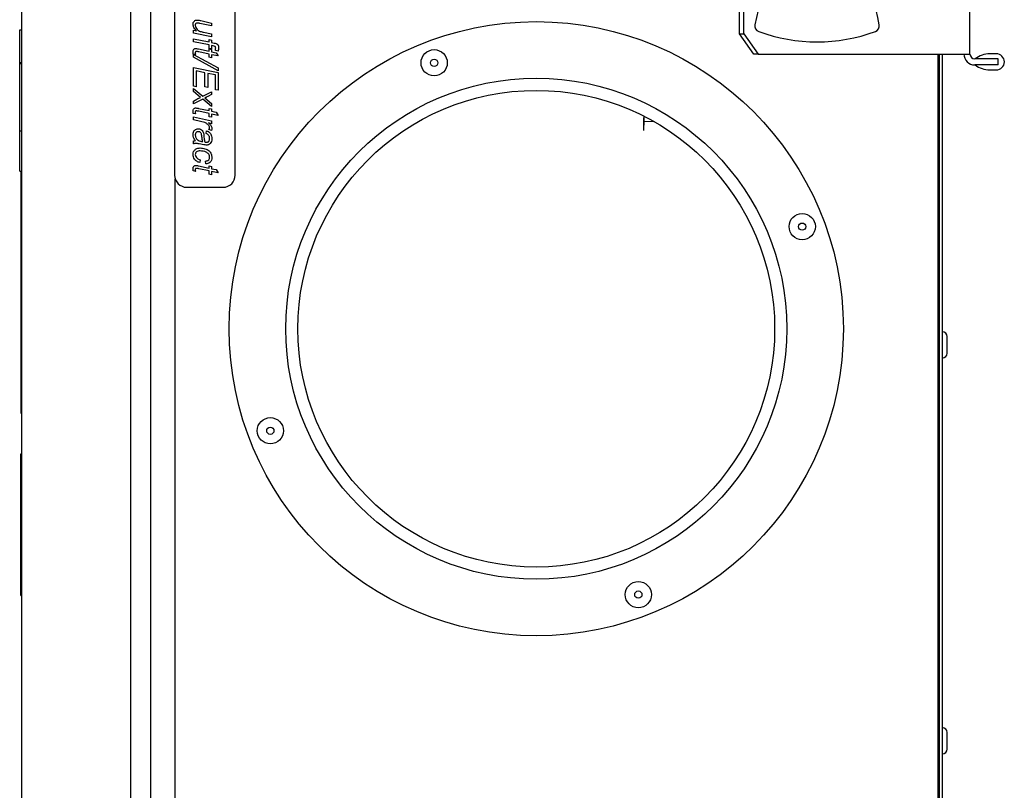
# Model space of a CAD drawing. Units: millimetres. Extents: x 21735 to 22753, y 15986 to 17003.
# Drawn here: x 22574 to 22748, y 16201 to 16337 of the extents above; entities that cross this region are included whole.
import ezdxf

# ---------------------------------------------------------------- set-up
doc = ezdxf.new("R2010")
doc.units = ezdxf.units.MM

msp = doc.modelspace()

# ---------------------------------------------------------------- linework, layer by layer
at = {"color": 7, "linetype": 'Continuous', "lineweight": 25}
for p, q in [((22741.89, 16331.41), (22741.89, 16356.41)), ((22574.27, 15994.29), (22574.27, 16355.68)), ((22593.55, 16193.91), (22593.55, 16355.68)), ((22601.3, 16347.84), (22601.3, 16309.99)), ((22612.01, 16309.99), (22612.01, 16347.84)), ((22701.15, 16334.99), (22701.15, 16345.7)), ((22701.9, 16334.99), (22701.9, 16345.7)), ((22593.55, 16007.13), (22593.55, 16342.84)), ((22597.12, 16007.13), (22597.12, 16342.84)), ((22607.82, 16336.37), (22605.73, 16336.83)), ((22605.96, 16337.31), (22607.82, 16336.89)), ((22607.82, 16336.89), (22607.82, 16336.37)), ((22573.91, 16335.7), (22574.27, 16335.7)), ((22573.91, 16329.99), (22573.91, 16335.7)), ((22604.61, 16335.12), (22604.61, 16335.63)), ((22604.61, 16335.63), (22605.19, 16335.51)), ((22607.82, 16334.46), (22604.61, 16335.12)), ((22606.41, 16335.26), (22607.82, 16334.97)), ((22604.61, 16334.11), (22607.43, 16333.54)), ((22604.61, 16333.59), (22604.61, 16334.11)), ((22607.43, 16333.02), (22604.61, 16333.59)), ((22607.43, 16333.99), (22607.82, 16333.88)), ((22607.43, 16333.54), (22607.43, 16333.99)), ((22607.82, 16334.97), (22607.82, 16334.46)), ((22607.82, 16333.88), (22607.82, 16333.44)), ((22607.82, 16333.44), (22608.26, 16333.35)), ((22701.15, 16334.99), (22701.9, 16334.99)), ((22703.67, 16331.41), (22701.15, 16334.99)), ((22701.9, 16334.99), (22704.43, 16331.41)), ((22605.54, 16332.3), (22607.43, 16331.91)), ((22607.43, 16331.4), (22605.58, 16331.79)), ((22607.43, 16332.41), (22607.43, 16333.02)), ((22607.82, 16332.3), (22607.43, 16332.41)), ((22607.43, 16332.3), (22607.82, 16332.19)), ((22607.43, 16331.91), (22607.43, 16332.3)), ((22607.82, 16332.92), (22607.82, 16332.3)), ((22608.11, 16332.86), (22607.82, 16332.92)), ((22607.82, 16332.19), (22607.82, 16331.79)), ((22607.82, 16331.79), (22608.63, 16331.64)), ((22608.98, 16331.93), (22608.51, 16332.02)), ((22608.63, 16331.64), (22609.01, 16331.06)), ((22573.98, 16329.99), (22573.91, 16329.99)), ((22573.91, 16329.63), (22573.91, 16329.99)), ((22573.98, 16329.99), (22573.98, 16329.63)), ((22605.03, 16331.31), (22604.59, 16331.4)), ((22604.61, 16331.34), (22609.01, 16328.97)), ((22604.61, 16330.83), (22604.61, 16331.34)), ((22609.01, 16328.46), (22604.61, 16330.83)), ((22607.43, 16330.83), (22607.43, 16331.4)), ((22607.82, 16330.72), (22607.43, 16330.83)), ((22607.82, 16331.29), (22607.82, 16330.72)), ((22609.01, 16331.06), (22607.82, 16331.29)), ((22704.43, 16331.41), (22703.67, 16331.41)), ((22704.43, 16331.41), (22705.69, 16331.41)), ((22705.69, 16331.41), (22706.3, 16331.41)), ((22706.3, 16331.41), (22739.97, 16331.41)), ((22736.3, 16018.56), (22736.3, 16331.41)), ((22736.51, 16018.56), (22736.51, 16331.41)), ((22737.01, 16018.56), (22737.01, 16331.41)), ((22739.97, 16331.41), (22741.89, 16331.41)), ((22746.89, 16330.56), (22742.75, 16330.56)), ((22746.54, 16331.45), (22745.37, 16331.45)), ((22746.89, 16329.49), (22746.89, 16330.56)), ((22573.91, 16317.84), (22573.91, 16329.63)), ((22573.98, 16329.63), (22573.91, 16329.63)), ((22604.61, 16329.03), (22609.01, 16328.12)), ((22604.61, 16325.73), (22604.61, 16329.03)), ((22605.11, 16328.41), (22605.11, 16325.63)), ((22606.64, 16328.09), (22605.11, 16328.41)), ((22609.01, 16328.97), (22609.01, 16328.46)), ((22609.01, 16328.12), (22609.01, 16325.02)), ((22746.89, 16329.49), (22742.75, 16329.49)), ((22745.37, 16328.59), (22746.54, 16328.59)), ((22606.64, 16325.58), (22606.64, 16328.09)), ((22607.15, 16327.99), (22607.15, 16325.47)), ((22608.5, 16327.71), (22607.15, 16327.99)), ((22608.5, 16325.1), (22608.5, 16327.71)), ((22605.11, 16325.63), (22604.61, 16325.73)), ((22604.61, 16325.3), (22606.26, 16323.94)), ((22604.61, 16324.79), (22604.61, 16325.3)), ((22605.88, 16323.75), (22604.61, 16324.79)), ((22606.26, 16323.94), (22607.82, 16324.74)), ((22607.15, 16325.47), (22606.64, 16325.58)), ((22607.82, 16324.74), (22607.82, 16324.23)), ((22609.01, 16325.02), (22608.5, 16325.1)), ((22606.26, 16323.43), (22604.61, 16322.59)), ((22604.61, 16323.1), (22605.24, 16323.42)), ((22604.61, 16322.59), (22604.61, 16323.1)), ((22607.82, 16322.14), (22606.26, 16323.43)), ((22606.62, 16323.64), (22607.82, 16322.65)), ((22607.82, 16324.23), (22607.16, 16323.89)), ((22605.54, 16321.8), (22607.43, 16321.41)), ((22607.43, 16320.9), (22605.58, 16321.29)), ((22607.43, 16321.8), (22607.82, 16321.69)), ((22607.43, 16321.41), (22607.43, 16321.8)), ((22607.82, 16322.65), (22607.82, 16322.14)), ((22607.82, 16321.69), (22607.82, 16321.29)), ((22607.82, 16321.29), (22608.63, 16321.14)), ((22605.03, 16320.81), (22604.59, 16320.9)), ((22604.61, 16320.28), (22607.82, 16319.6)), ((22604.61, 16319.76), (22604.61, 16320.28)), ((22605.87, 16319.5), (22604.61, 16319.76)), ((22607.43, 16320.33), (22607.43, 16320.9)), ((22607.82, 16320.22), (22607.43, 16320.33)), ((22607.82, 16320.79), (22607.82, 16320.22)), ((22609.01, 16320.56), (22607.82, 16320.79)), ((22607.82, 16319.6), (22607.82, 16319.08)), ((22608.63, 16321.14), (22609.01, 16320.56)), ((22686.12, 16319.44), (22684.22, 16319.46)), ((22573.91, 16317.84), (22574.27, 16317.84)), ((22573.91, 16312.13), (22573.91, 16317.84)), ((22606.86, 16317.34), (22606.92, 16317.85)), ((22607.82, 16319.08), (22607.27, 16319.24)), ((22607.82, 16317.87), (22607.32, 16318.09)), ((22604.61, 16315.54), (22604.61, 16316.05)), ((22606.45, 16315.37), (22605.66, 16315.52)), ((22605.79, 16312.71), (22605.73, 16312.21)), ((22606.81, 16311.98), (22606.75, 16312.49)), ((22573.91, 16310.7), (22573.91, 16312.13)), ((22605.03, 16310.65), (22604.59, 16310.74)), ((22605.54, 16311.64), (22607.43, 16311.25)), ((22607.43, 16310.74), (22605.58, 16311.13)), ((22607.43, 16311.64), (22607.82, 16311.53)), ((22607.43, 16311.25), (22607.43, 16311.64)), ((22607.43, 16310.17), (22607.43, 16310.74)), ((22607.82, 16311.53), (22607.82, 16311.13)), ((22607.82, 16311.13), (22608.63, 16310.98)), ((22608.63, 16310.98), (22609.01, 16310.4)), ((22573.91, 16310.7), (22574.27, 16310.7)), ((22574.16, 16310.7), (22574.16, 16310.07)), ((22574.16, 16310.07), (22574.2, 16310.07)), ((22574.16, 16310.03), (22574.2, 16310.03)), ((22574.16, 16310.03), (22574.16, 16309.3)), ((22574.16, 16309.3), (22574.2, 16309.3)), ((22574.2, 16267.84), (22574.2, 16310.7)), ((22601.41, 16177.3), (22601.41, 16309.3)), ((22607.82, 16310.06), (22607.43, 16310.17)), ((22607.82, 16310.63), (22607.82, 16310.06)), ((22609.01, 16310.4), (22607.82, 16310.63)), ((22574.16, 16308.46), (22574.16, 16308.09)), ((22574.16, 16308.46), (22574.2, 16308.46)), ((22574.16, 16308.09), (22574.2, 16308.09)), ((22574.16, 16307.73), (22574.2, 16307.73)), ((22603.44, 16307.84), (22609.87, 16307.84)), ((22574.16, 16307.22), (22574.16, 16307.19)), ((22574.16, 16307.14), (22574.2, 16307.14)), ((22574.16, 16307.14), (22574.16, 16307.1)), ((22574.16, 16307.1), (22574.2, 16307.1)), ((22574.16, 16307.05), (22574.2, 16307.05)), ((22574.16, 16306.96), (22574.2, 16306.96)), ((22574.16, 16306.88), (22574.2, 16306.88)), ((22574.16, 16306.23), (22574.2, 16306.23)), ((22574.16, 16305.97), (22574.16, 16305.6)), ((22574.16, 16305.97), (22574.2, 16305.97)), ((22574.16, 16305.6), (22574.2, 16305.6)), ((22574.16, 16305.56), (22574.2, 16305.56)), ((22574.16, 16296.57), (22574.2, 16296.57)), ((22574.16, 16296.57), (22574.16, 16295.98)), ((22574.16, 16295.98), (22574.2, 16295.98)), ((22574.16, 16295.98), (22574.16, 16295.61)), ((22574.16, 16295.66), (22574.2, 16295.66)), ((22574.16, 16294.62), (22574.16, 16293)), ((22574.16, 16293), (22574.2, 16293)), ((22574.16, 16292.96), (22574.2, 16292.96)), ((22574.16, 16286.21), (22574.16, 16286.15)), ((22574.16, 16286.21), (22574.2, 16286.21)), ((22574.16, 16286.15), (22574.2, 16286.15)), ((22574.16, 16286.15), (22574.16, 16285.44)), ((22574.16, 16285.47), (22574.2, 16285.47)), ((22574.16, 16284.7), (22574.16, 16284.4)), ((22574.16, 16284.4), (22574.2, 16284.4)), ((22574.16, 16284.3), (22574.2, 16284.3)), ((22574.16, 16284.3), (22574.16, 16284.26)), ((22574.16, 16283.97), (22574.2, 16283.97)), ((22574.16, 16283.97), (22574.16, 16283.94)), ((22574.16, 16283.94), (22574.2, 16283.94)), ((22574.16, 16283.31), (22574.2, 16283.31)), ((22574.16, 16283.31), (22574.16, 16282.58)), ((22574.16, 16282.58), (22574.2, 16282.58)), ((22574.16, 16281.74), (22574.16, 16281.13)), ((22574.16, 16281.74), (22574.2, 16281.74)), ((22737.87, 16278.52), (22737.87, 16281.45)), ((22574.16, 16281.01), (22574.2, 16281.01)), ((22574.16, 16280.55), (22574.2, 16280.55)), ((22574.16, 16280.24), (22574.16, 16279.79)), ((22736.51, 16281.06), (22736.3, 16281.06)), ((22574.16, 16278.88), (22574.2, 16278.88)), ((22574.16, 16278.85), (22574.2, 16278.85)), ((22574.16, 16278.79), (22574.16, 16278.11)), ((22574.16, 16278.11), (22574.2, 16278.11)), ((22736.3, 16278.91), (22736.51, 16278.91)), ((22574.16, 16277.27), (22574.16, 16276.91)), ((22574.16, 16277.27), (22574.2, 16277.27)), ((22574.16, 16276.91), (22574.2, 16276.91)), ((22574.16, 16276.91), (22574.16, 16276.5)), ((22574.16, 16276.54), (22574.2, 16276.54)), ((22574.16, 16276.04), (22574.2, 16276.04)), ((22574.16, 16275.69), (22574.16, 16274.78)), ((22574.16, 16274.78), (22574.16, 16274.42)), ((22574.16, 16274.78), (22574.2, 16274.78)), ((22574.16, 16274.42), (22574.2, 16274.42)), ((22574.16, 16274.38), (22574.2, 16274.38)), ((22574.16, 16274.32), (22574.16, 16273.65)), ((22574.16, 16273.65), (22574.2, 16273.65)), ((22574.2, 16267.84), (22574.27, 16267.84)), ((22574.12, 16260.7), (22574.27, 16260.7)), ((22574.12, 16259.27), (22574.12, 16260.7)), ((22574.12, 16237.13), (22574.12, 16259.27)), ((22574.12, 16235.7), (22574.12, 16237.13)), ((22574.12, 16235.7), (22574.27, 16235.7)), ((22736.51, 16211.06), (22736.3, 16211.06)), ((22737.87, 16208.52), (22737.87, 16211.45)), ((22736.3, 16208.91), (22736.51, 16208.91))]:
    msp.add_line(p, q, dxfattribs=at)
for centre, radius in [((22665.23, 16282.84), 54.29), ((22647.18, 16329.86), 2.32), ((22647.18, 16329.86), 0.643), ((22665.23, 16282.84), 44.29), ((22665.23, 16282.84), 42.14), ((22712.24, 16300.89), 2.32), ((22712.24, 16300.89), 0.643), ((22618.22, 16264.8), 2.32), ((22618.22, 16264.8), 0.643), ((22683.27, 16235.83), 2.32), ((22683.27, 16235.83), 0.643)]:
    msp.add_circle(centre, radius, dxfattribs=at)
for centre, radius, start, end in [((22733.43, 16331.41), 30, 129.9038, 170.0955), ((22696.31, 16331.41), 30, 9.9045, 50.0962), ((22704.93, 16336.39), 1.07, 170.0955, 249.9252), ((22714.87, 16363.59), 30.03, 249.9252, 290.0748), ((22724.81, 16336.39), 1.07, 290.0748, 9.9045), ((22742.75, 16331.41), 1.93, 180, 270), ((22742.75, 16331.41), 0.857, 180, 270), ((22745.46, 16327.14), 4.32, 91.18, 127.5429), ((22746.54, 16330.02), 1.43, 270, 90), ((22745.46, 16332.91), 4.32, 232.4571, 268.82), ((22849.28, 16317.9), 165.08, 179.1097, 179.9954), ((22758.97, 16318.98), 74.75, 178.8654, 180.1144), ((22702.38, 16320.18), 18.14, 179.1449, 180.029), ((22603.44, 16309.99), 2.14, 180, 270), ((22609.87, 16309.99), 2.14, 270, 0), ((22737.01, 16281.45), 0.857, 0, 90), ((22737.01, 16278.52), 0.857, 270, 0), ((22737.01, 16211.45), 0.857, 0, 90), ((22737.01, 16208.52), 0.857, 270, 0)]:
    msp.add_arc(centre, radius, start, end, dxfattribs=at)
for points, knots in [([(22604.55, 16336.63), (22604.56, 16336.75), (22604.57, 16336.97), (22604.76, 16337.23), (22605, 16337.39), (22605.17, 16337.41), (22605.26, 16337.42)], [0, 0, 0, 0, 0.280436, 0.559785, 0.779839, 1, 1, 1, 1]), ([(22605.32, 16336.89), (22605.26, 16336.88), (22605.14, 16336.87), (22605, 16336.75), (22604.95, 16336.61), (22604.95, 16336.51), (22604.94, 16336.46)], [0, 0, 0, 0, 0.280078, 0.558408, 0.778978, 1, 1, 1, 1]), ([(22605.26, 16337.42), (22605.39, 16337.4), (22605.63, 16337.38), (22605.86, 16337.33), (22605.96, 16337.31)], [0, 0, 0, 0, 0.559746, 1, 1, 1, 1]), ([(22605.73, 16336.83), (22605.65, 16336.85), (22605.52, 16336.88), (22605.38, 16336.88), (22605.32, 16336.89)], [0, 0, 0, 0, 0.560124, 1, 1, 1, 1]), ([(22605.19, 16335.51), (22605, 16335.69), (22604.67, 16336), (22604.58, 16336.44), (22604.55, 16336.63)], [0, 0, 0, 0, 0.561435, 1, 1, 1, 1]), ([(22604.94, 16336.46), (22604.96, 16336.33), (22605, 16336.06), (22605.31, 16335.66), (22605.63, 16335.5), (22605.82, 16335.41)], [0, 0, 0, 0, 0.279656, 0.560182, 1, 1, 1, 1]), ([(22605.82, 16335.41), (22605.93, 16335.38), (22606.13, 16335.32), (22606.33, 16335.28), (22606.41, 16335.26)], [0, 0, 0, 0, 0.559812, 1, 1, 1, 1]), ([(22608.26, 16333.35), (22608.38, 16333.33), (22608.62, 16333.28), (22608.92, 16333.11), (22609.05, 16332.81), (22609.06, 16332.62), (22609.07, 16332.52)], [0, 0, 0, 0, 0.281712, 0.559125, 0.778862, 1, 1, 1, 1]), ([(22604.55, 16331.77), (22604.56, 16331.87), (22604.57, 16332.04), (22604.67, 16332.18), (22604.71, 16332.24)], [0, 0, 0, 0, 0.5602053, 1, 1, 1, 1]), ([(22604.59, 16331.4), (22604.58, 16331.47), (22604.56, 16331.59), (22604.55, 16331.72), (22604.55, 16331.77)], [0, 0, 0, 0, 0.559863, 1, 1, 1, 1]), ([(22604.71, 16332.24), (22604.77, 16332.29), (22604.86, 16332.37), (22604.99, 16332.38), (22605.05, 16332.38)], [0, 0, 0, 0, 0.558446, 1, 1, 1, 1]), ([(22605.15, 16331.86), (22605.12, 16331.85), (22605.05, 16331.85), (22604.97, 16331.79), (22604.95, 16331.71), (22604.95, 16331.65), (22604.94, 16331.63)], [0, 0, 0, 0, 0.280609, 0.558198, 0.778697, 1, 1, 1, 1]), ([(22604.94, 16331.63), (22604.95, 16331.56), (22604.96, 16331.45), (22605.01, 16331.35), (22605.03, 16331.31)], [0, 0, 0, 0, 0.5598764, 1, 1, 1, 1]), ([(22605.05, 16332.38), (22605.14, 16332.37), (22605.3, 16332.35), (22605.47, 16332.32), (22605.54, 16332.3)], [0, 0, 0, 0, 0.559765, 1, 1, 1, 1]), ([(22605.58, 16331.79), (22605.5, 16331.81), (22605.36, 16331.83), (22605.22, 16331.85), (22605.15, 16331.86)], [0, 0, 0, 0, 0.560162, 1, 1, 1, 1]), ([(22608.56, 16332.48), (22608.55, 16332.54), (22608.55, 16332.62), (22608.49, 16332.72), (22608.36, 16332.81), (22608.22, 16332.84), (22608.11, 16332.86)], [0, 0, 0, 0, 0.249509, 0.374645, 0.499813, 1, 1, 1, 1]), ([(22608.51, 16332.02), (22608.52, 16332.11), (22608.55, 16332.26), (22608.55, 16332.42), (22608.56, 16332.48)], [0, 0, 0, 0, 0.560028, 1, 1, 1, 1]), ([(22609.07, 16332.52), (22609.06, 16332.41), (22609.04, 16332.21), (22608.99, 16332.01), (22608.98, 16331.93)], [0, 0, 0, 0, 0.559732, 1, 1, 1, 1]), ([(22605.24, 16323.42), (22605.36, 16323.49), (22605.57, 16323.6), (22605.78, 16323.7), (22605.88, 16323.75)], [0, 0, 0, 0, 0.559993, 1, 1, 1, 1]), ([(22607.16, 16323.89), (22607.06, 16323.84), (22606.88, 16323.75), (22606.7, 16323.68), (22606.62, 16323.64)], [0, 0, 0, 0, 0.56001, 1, 1, 1, 1]), ([(22604.55, 16321.27), (22604.56, 16321.37), (22604.57, 16321.54), (22604.67, 16321.68), (22604.71, 16321.74)], [0, 0, 0, 0, 0.560205, 1, 1, 1, 1]), ([(22604.59, 16320.9), (22604.58, 16320.97), (22604.56, 16321.09), (22604.55, 16321.22), (22604.55, 16321.27)], [0, 0, 0, 0, 0.559863, 1, 1, 1, 1]), ([(22604.71, 16321.74), (22604.77, 16321.79), (22604.86, 16321.87), (22604.99, 16321.88), (22605.05, 16321.88)], [0, 0, 0, 0, 0.558446, 1, 1, 1, 1]), ([(22605.15, 16321.36), (22605.12, 16321.35), (22605.05, 16321.35), (22604.97, 16321.29), (22604.95, 16321.21), (22604.95, 16321.15), (22604.94, 16321.13)], [0, 0, 0, 0, 0.280609, 0.558198, 0.778697, 1, 1, 1, 1]), ([(22605.05, 16321.88), (22605.14, 16321.87), (22605.3, 16321.85), (22605.47, 16321.82), (22605.54, 16321.8)], [0, 0, 0, 0, 0.559765, 1, 1, 1, 1]), ([(22605.58, 16321.29), (22605.5, 16321.31), (22605.36, 16321.33), (22605.22, 16321.35), (22605.15, 16321.36)], [0, 0, 0, 0, 0.560162, 1, 1, 1, 1]), ([(22604.94, 16321.13), (22604.95, 16321.06), (22604.96, 16320.95), (22605.01, 16320.85), (22605.03, 16320.81)], [0, 0, 0, 0, 0.559876, 1, 1, 1, 1]), ([(22607.48, 16318.39), (22607.47, 16318.48), (22607.44, 16318.65), (22607.22, 16318.93), (22606.73, 16319.3), (22606.21, 16319.42), (22605.87, 16319.5)], [0, 0, 0, 0, 0.124391, 0.249633, 0.499297, 1, 1, 1, 1]), ([(22604.55, 16317.21), (22604.56, 16317.35), (22604.58, 16317.63), (22604.82, 16317.97), (22605.13, 16318.16), (22605.36, 16318.18), (22605.47, 16318.19)], [0, 0, 0, 0, 0.280289, 0.559538, 0.77962, 1, 1, 1, 1]), ([(22605.49, 16317.68), (22605.4, 16317.67), (22605.23, 16317.65), (22605.04, 16317.48), (22604.96, 16317.27), (22604.95, 16317.13), (22604.94, 16317.06)], [0, 0, 0, 0, 0.279411, 0.558462, 0.779037, 1, 1, 1, 1]), ([(22605.47, 16318.19), (22605.6, 16318.18), (22605.88, 16318.15), (22606.28, 16317.83), (22606.38, 16317.48), (22606.44, 16317.28)], [0, 0, 0, 0, 0.280417, 0.560822, 1, 1, 1, 1]), ([(22606.14, 16316.62), (22606.12, 16316.85), (22606.1, 16317.14), (22605.95, 16317.46), (22605.82, 16317.59), (22605.67, 16317.67), (22605.55, 16317.68), (22605.49, 16317.68)], [0, 0, 0, 0, 0.5002, 0.625272, 0.750087, 0.875077, 1, 1, 1, 1]), ([(22606.92, 16317.85), (22607.08, 16317.78), (22607.39, 16317.65), (22607.81, 16317.17), (22607.85, 16316.73), (22607.88, 16316.46)], [0, 0, 0, 0, 0.280968, 0.561266, 1, 1, 1, 1]), ([(22607.27, 16319.24), (22607.43, 16319.09), (22607.66, 16318.88), (22607.85, 16318.52), (22607.87, 16318.35), (22607.88, 16318.26)], [0, 0, 0, 0, 0.559885, 0.780051, 1, 1, 1, 1]), ([(22607.32, 16318.09), (22607.37, 16318.13), (22607.46, 16318.22), (22607.48, 16318.34), (22607.48, 16318.39)], [0, 0, 0, 0, 0.560703, 1, 1, 1, 1]), ([(22607.88, 16318.26), (22607.88, 16318.19), (22607.87, 16318.05), (22607.84, 16317.92), (22607.82, 16317.87)], [0, 0, 0, 0, 0.559818, 1, 1, 1, 1]), ([(22605, 16316.1), (22604.86, 16316.29), (22604.6, 16316.61), (22604.57, 16317.02), (22604.55, 16317.21)], [0, 0, 0, 0, 0.560039, 1, 1, 1, 1]), ([(22604.61, 16316.05), (22604.68, 16316.06), (22604.81, 16316.09), (22604.94, 16316.1), (22605, 16316.1)], [0, 0, 0, 0, 0.559916, 1, 1, 1, 1]), ([(22604.94, 16317.06), (22604.97, 16316.88), (22605.03, 16316.52), (22605.52, 16316.05), (22605.98, 16315.98), (22606.26, 16315.94)], [0, 0, 0, 0, 0.279507, 0.558456, 1, 1, 1, 1]), ([(22606.26, 16315.94), (22606.23, 16316.06), (22606.16, 16316.28), (22606.15, 16316.51), (22606.14, 16316.62)], [0, 0, 0, 0, 0.5590121, 1, 1, 1, 1]), ([(22606.44, 16317.28), (22606.46, 16317.01), (22606.48, 16316.54), (22606.57, 16316.07), (22606.61, 16315.87)], [0, 0, 0, 0, 0.560735, 1, 1, 1, 1]), ([(22607.48, 16316.49), (22607.48, 16316.6), (22607.46, 16316.81), (22607.27, 16317.16), (22607.02, 16317.27), (22606.86, 16317.34)], [0, 0, 0, 0, 0.281247, 0.561547, 1, 1, 1, 1]), ([(22607, 16315.82), (22607.07, 16315.82), (22607.19, 16315.83), (22607.28, 16315.92), (22607.32, 16315.95)], [0, 0, 0, 0, 0.559872, 1, 1, 1, 1]), ([(22607.32, 16315.95), (22607.38, 16316.05), (22607.48, 16316.21), (22607.48, 16316.41), (22607.48, 16316.49)], [0, 0, 0, 0, 0.557874, 1, 1, 1, 1]), ([(22607.88, 16316.46), (22607.87, 16316.28), (22607.86, 16315.95), (22607.68, 16315.68), (22607.6, 16315.56)], [0, 0, 0, 0, 0.5603881, 1, 1, 1, 1]), ([(22604.55, 16313.64), (22604.57, 16313.82), (22604.61, 16314.19), (22604.96, 16314.59), (22605.4, 16314.78), (22605.68, 16314.8), (22605.82, 16314.8)], [0, 0, 0, 0, 0.279651, 0.558615, 0.77898, 1, 1, 1, 1]), ([(22605.04, 16315.59), (22604.96, 16315.59), (22604.81, 16315.58), (22604.67, 16315.55), (22604.61, 16315.54)], [0, 0, 0, 0, 0.559887, 1, 1, 1, 1]), ([(22605.79, 16314.3), (22605.67, 16314.29), (22605.45, 16314.28), (22605.16, 16314.14), (22604.98, 16313.91), (22604.95, 16313.73), (22604.94, 16313.64)], [0, 0, 0, 0, 0.281108, 0.560371, 0.780237, 1, 1, 1, 1]), ([(22605.66, 16315.52), (22605.54, 16315.54), (22605.34, 16315.58), (22605.13, 16315.59), (22605.04, 16315.59)], [0, 0, 0, 0, 0.560058, 1, 1, 1, 1]), ([(22607.48, 16313.15), (22607.48, 16313.25), (22607.46, 16313.44), (22607.29, 16313.78), (22606.74, 16314.19), (22606.17, 16314.25), (22605.79, 16314.3)], [0, 0, 0, 0, 0.125514, 0.250911, 0.500167, 1, 1, 1, 1]), ([(22605.82, 16314.8), (22606.1, 16314.78), (22606.66, 16314.72), (22607.37, 16314.36), (22607.81, 16313.76), (22607.86, 16313.32), (22607.88, 16313.11)], [0, 0, 0, 0, 0.280646, 0.560455, 0.780149, 1, 1, 1, 1]), ([(22607.05, 16315.31), (22606.94, 16315.32), (22606.74, 16315.32), (22606.54, 16315.36), (22606.45, 16315.37)], [0, 0, 0, 0, 0.559902, 1, 1, 1, 1]), ([(22606.61, 16315.87), (22606.68, 16315.86), (22606.81, 16315.83), (22606.95, 16315.82), (22607, 16315.82)], [0, 0, 0, 0, 0.560041, 1, 1, 1, 1]), ([(22607.6, 16315.56), (22607.51, 16315.48), (22607.35, 16315.34), (22607.14, 16315.32), (22607.05, 16315.31)], [0, 0, 0, 0, 0.558857, 1, 1, 1, 1]), ([(22605.73, 16312.21), (22605.56, 16312.28), (22605.21, 16312.41), (22604.82, 16312.77), (22604.59, 16313.2), (22604.56, 16313.49), (22604.55, 16313.64)], [0, 0, 0, 0, 0.280504, 0.560022, 0.779964, 1, 1, 1, 1]), ([(22604.94, 16313.64), (22604.97, 16313.52), (22605.01, 16313.27), (22605.31, 16312.91), (22605.61, 16312.79), (22605.79, 16312.71)], [0, 0, 0, 0, 0.279293, 0.559685, 1, 1, 1, 1]), ([(22606.75, 16312.49), (22606.86, 16312.5), (22607.06, 16312.51), (22607.32, 16312.67), (22607.47, 16312.91), (22607.48, 16313.07), (22607.48, 16313.15)], [0, 0, 0, 0, 0.280686, 0.559694, 0.779545, 1, 1, 1, 1]), ([(22607.88, 16313.11), (22607.87, 16312.94), (22607.84, 16312.61), (22607.57, 16312.22), (22607.19, 16312.01), (22606.94, 16311.99), (22606.81, 16311.98)], [0, 0, 0, 0, 0.280384, 0.559472, 0.779456, 1, 1, 1, 1]), ([(22604.55, 16311.11), (22604.56, 16311.21), (22604.57, 16311.38), (22604.67, 16311.52), (22604.71, 16311.58)], [0, 0, 0, 0, 0.560205, 1, 1, 1, 1]), ([(22604.59, 16310.74), (22604.58, 16310.81), (22604.56, 16310.93), (22604.55, 16311.06), (22604.55, 16311.11)], [0, 0, 0, 0, 0.559863, 1, 1, 1, 1]), ([(22604.71, 16311.58), (22604.77, 16311.63), (22604.86, 16311.71), (22604.99, 16311.72), (22605.05, 16311.72)], [0, 0, 0, 0, 0.558446, 1, 1, 1, 1]), ([(22605.15, 16311.2), (22605.12, 16311.19), (22605.05, 16311.19), (22604.97, 16311.13), (22604.95, 16311.05), (22604.95, 16310.99), (22604.94, 16310.97)], [0, 0, 0, 0, 0.280609, 0.558198, 0.778697, 1, 1, 1, 1]), ([(22604.94, 16310.97), (22604.95, 16310.9), (22604.96, 16310.79), (22605.01, 16310.69), (22605.03, 16310.65)], [0, 0, 0, 0, 0.5598764, 1, 1, 1, 1]), ([(22605.05, 16311.72), (22605.14, 16311.71), (22605.3, 16311.69), (22605.47, 16311.66), (22605.54, 16311.64)], [0, 0, 0, 0, 0.559765, 1, 1, 1, 1]), ([(22605.58, 16311.13), (22605.5, 16311.15), (22605.36, 16311.17), (22605.22, 16311.19), (22605.15, 16311.2)], [0, 0, 0, 0, 0.560162, 1, 1, 1, 1]), ([(22574.16, 16307.05), (22574.16, 16307.03), (22574.16, 16306.99), (22574.16, 16306.97), (22574.16, 16306.96)], [0, 0, 0, 0, 0.559084, 1, 1, 1, 1]), ([(22574.16, 16306.96), (22574.16, 16306.95), (22574.16, 16306.92), (22574.16, 16306.9), (22574.16, 16306.88)], [0, 0, 0, 0, 0.5599649, 1, 1, 1, 1]), ([(22574.16, 16284.4), (22574.16, 16284.38), (22574.16, 16284.35), (22574.16, 16284.32), (22574.16, 16284.3)], [0, 0, 0, 0, 0.559999, 1, 1, 1, 1]), ([(22574.16, 16280.55), (22574.16, 16280.49), (22574.16, 16280.39), (22574.16, 16280.28), (22574.16, 16280.24)], [0, 0, 0, 0, 0.5598174, 1, 1, 1, 1]), ([(22574.16, 16276.04), (22574.16, 16275.97), (22574.16, 16275.86), (22574.16, 16275.74), (22574.16, 16275.69)], [0, 0, 0, 0, 0.559791, 1, 1, 1, 1])]:
    msp.add_open_spline(points, degree=3, knots=knots, dxfattribs=at)

doc.saveas('drawing.dxf')
